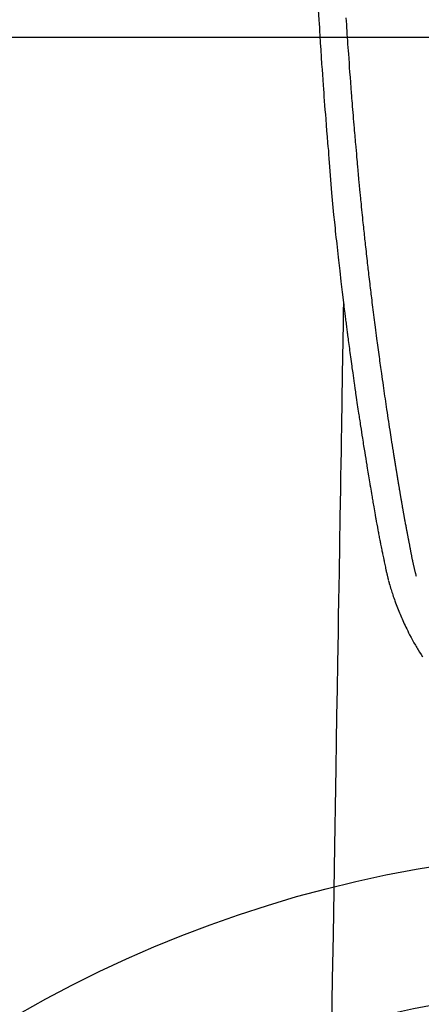
# Model space of a CAD drawing. Extents: x 55896 to 82369, y -11045 to -2175.
# Drawn here: x 71727 to 71757, y -4206 to -4134 of the extents above; entities that cross this region are included whole.
import ezdxf

# ---------------------------------------------------------------- set-up
doc = ezdxf.new("R2010")
doc.units = 0
doc.header["$LTSCALE"] = 50
doc.header["$MEASUREMENT"] = 0
doc.layers.get('0').update_dxf_attribs({"linetype": 'CONTINUOUS'})
for name, color, linetype in [('126-甲板', 2, 'CONTINUOUS'), ('150-機器', 8, 'CONTINUOUS'), ('160-文字', 254, 'CONTINUOUS')]:
    doc.layers.add(name, color=color, linetype=linetype)
doc.styles.add('KH001', font='txt')
doc.dimstyles.new('KH1xx030', dxfattribs={"dimscale": 30, "dimtxt": 2, "dimasz": 0.6, "dimexe": 0.3, "dimexo": 1.2, "dimgap": 0.5, "dimtad": 3, "dimdec": 1, "dimdsep": 46, "dimlunit": 6, "dimtxsty": 'KH001', "dimblk": 'DOT', "dimcen": 1, "dimdle": 1, "dimclrd": 256, "dimclre": 256, "dimclrt": 256, "dimadec": 0, "dimazin": 0, "dimtfac": 1, "dimtdec": 1, "dimtix": 1, "dimtmove": 2, "dimatfit": 3, "dimldrblk": 'CLOSEDBLANK', "dimfxl": 1, "dimtolj": 1, "dimtzin": 0, "dimlwd": -1, "dimlwe": -1, "dimarcsym": 0})

# ---------------------------------------------------------------- blocks, each defined once
blk = doc.blocks.new('F402_H')
at = {"layer": '150-機器', "color": 13, "linetype": 'Continuous'}
for points in [[(23.193, -53.178), (23.152, -53.891), (23.135, -54.182), (23.117, -54.474), (23.1, -54.765), (23.082, -55.056), (23.05, -55.579), (23.016, -56.101), (22.982, -56.624), (22.947, -57.146), (22.921, -57.53), (22.895, -57.913), (22.867, -58.297), (22.84, -58.68), (22.819, -58.969), (22.797, -59.258), (22.776, -59.547), (22.754, -59.835), (22.728, -60.17), (22.703, -60.505), (22.677, -60.839), (22.65, -61.174), (22.616, -61.606), (22.581, -62.039), (22.545, -62.472), (22.509, -62.904), (22.484, -63.19), (22.458, -63.476), (22.434, -63.761), (22.41, -64.047), (22.363, -64.676), (22.32, -65.304), (22.277, -65.933), (22.228, -66.561), (22.18, -67.099), (22.127, -67.636), (22.071, -68.172), (22.015, -68.709), (21.992, -68.931), (21.969, -69.153), (21.946, -69.376), (21.922, -69.598), (21.897, -69.838), (21.871, -70.078), (21.846, -70.318), (21.82, -70.557), (21.794, -70.796), (21.768, -71.035), (21.741, -71.274), (21.715, -71.513), (21.627, -72.288), (21.537, -73.062), (21.445, -73.836), (21.352, -74.61), (21.332, -74.772), (21.312, -74.934), (21.292, -75.096), (21.272, -75.257), (21.259, -75.363), (21.246, -75.468), (21.232, -75.573), (21.219, -75.678), (21.205, -75.788), (21.191, -75.897), (21.177, -76.007), (21.163, -76.116), (21.15, -76.222), (21.136, -76.327), (21.123, -76.432), (21.109, -76.538), (21.097, -76.631), (21.085, -76.723), (21.073, -76.816), (21.06, -76.909), (21.044, -77.031), (21.029, -77.154), (21.013, -77.276), (20.997, -77.399), (20.978, -77.542), (20.958, -77.686), (20.939, -77.83), (20.92, -77.973), (20.899, -78.125), (20.879, -78.278), (20.859, -78.43), (20.838, -78.583), (20.814, -78.756), (20.79, -78.93), (20.766, -79.103), (20.742, -79.277), (20.725, -79.4), (20.708, -79.523), (20.691, -79.645), (20.674, -79.768), (20.646, -79.959), (20.619, -80.15), (20.592, -80.341), (20.565, -80.531), (20.551, -80.628), (20.537, -80.724), (20.524, -80.82), (20.51, -80.916), (20.493, -81.033), (20.476, -81.149), (20.459, -81.266), (20.442, -81.382), (20.416, -81.562), (20.389, -81.741), (20.363, -81.921), (20.336, -82.1), (20.314, -82.253), (20.291, -82.406), (20.268, -82.559), (20.245, -82.712), (20.228, -82.822), (20.211, -82.931), (20.195, -83.041), (20.178, -83.151), (20.158, -83.281), (20.138, -83.411), (20.118, -83.541), (20.098, -83.671), (20.065, -83.888), (20.031, -84.105), (19.997, -84.322), (19.963, -84.539), (19.941, -84.682), (19.918, -84.825), (19.895, -84.969), (19.873, -85.112), (19.854, -85.232), (19.834, -85.353), (19.815, -85.473), (19.796, -85.593), (19.76, -85.817), (19.723, -86.041), (19.687, -86.265), (19.65, -86.49), (19.64, -86.551), (19.63, -86.613), (19.62, -86.674), (19.61, -86.736), (19.563, -87.024), (19.516, -87.312), (19.468, -87.6), (19.42, -87.888), (19.41, -87.946), (19.4, -88.005), (19.391, -88.063), (19.381, -88.121), (19.355, -88.279), (19.328, -88.436), (19.302, -88.593), (19.275, -88.751), (19.259, -88.845), (19.243, -88.939), (19.227, -89.033), (19.211, -89.127), (19.193, -89.236), (19.174, -89.345), (19.155, -89.455), (19.137, -89.564), (19.111, -89.712), (19.086, -89.859), (19.06, -90.006), (19.034, -90.154), (19.022, -90.221), (19.01, -90.288), (18.998, -90.356), (18.986, -90.423), (18.947, -90.638), (18.908, -90.852), (18.868, -91.067), (18.828, -91.281), (18.812, -91.37), (18.795, -91.459), (18.778, -91.549), (18.761, -91.638), (18.742, -91.734), (18.723, -91.829), (18.705, -91.925), (18.686, -92.021), (18.671, -92.094), (18.657, -92.166), (18.643, -92.239), (18.628, -92.312), (18.608, -92.412), (18.587, -92.513), (18.567, -92.613), (18.546, -92.713), (18.531, -92.786), (18.516, -92.86), (18.501, -92.933), (18.486, -93.006), (18.465, -93.11), (18.443, -93.214), (18.421, -93.318), (18.4, -93.422), (18.39, -93.468), (18.381, -93.514), (18.371, -93.56), (18.362, -93.606), (18.342, -93.701), (18.322, -93.796), (18.302, -93.891), (18.282, -93.987), (18.271, -94.038), (18.261, -94.088), (18.25, -94.139), (18.239, -94.19), (18.225, -94.253), (18.211, -94.315), (18.197, -94.378), (18.183, -94.44), (18.172, -94.491), (18.16, -94.542), (18.148, -94.592), (18.136, -94.643), (18.128, -94.677), (18.119, -94.71), (18.111, -94.744), (18.102, -94.778), (18.093, -94.813), (18.085, -94.848), (18.076, -94.884), (18.067, -94.919)], [(16.002, -94.681), (16.013, -94.637), (16.025, -94.594), (16.036, -94.551), (16.048, -94.507), (16.055, -94.481), (16.061, -94.455), (16.068, -94.429), (16.075, -94.403), (16.083, -94.37), (16.091, -94.338), (16.099, -94.306), (16.107, -94.274), (16.115, -94.241), (16.123, -94.209), (16.131, -94.177), (16.139, -94.144), (16.148, -94.105), (16.157, -94.065), (16.166, -94.026), (16.175, -93.987), (16.183, -93.955), (16.19, -93.923), (16.197, -93.891), (16.204, -93.859), (16.213, -93.82), (16.222, -93.781), (16.231, -93.742), (16.239, -93.702), (16.246, -93.672), (16.252, -93.642), (16.259, -93.611), (16.265, -93.581), (16.273, -93.544), (16.28, -93.508), (16.288, -93.472), (16.295, -93.435), (16.307, -93.374), (16.32, -93.312), (16.332, -93.251), (16.344, -93.19), (16.353, -93.142), (16.363, -93.095), (16.372, -93.048), (16.381, -93), (16.389, -92.955), (16.398, -92.911), (16.406, -92.866), (16.415, -92.821), (16.424, -92.775), (16.432, -92.728), (16.441, -92.682), (16.45, -92.636), (16.46, -92.579), (16.471, -92.523), (16.481, -92.466), (16.492, -92.409), (16.501, -92.358), (16.51, -92.307), (16.52, -92.256), (16.53, -92.205), (16.543, -92.14), (16.556, -92.075), (16.57, -92.009), (16.583, -91.944), (16.593, -91.893), (16.603, -91.843), (16.613, -91.792), (16.622, -91.742), (16.63, -91.7), (16.638, -91.658), (16.646, -91.617), (16.654, -91.575), (16.663, -91.531), (16.671, -91.486), (16.68, -91.442), (16.688, -91.398), (16.695, -91.361), (16.702, -91.324), (16.709, -91.287), (16.716, -91.25), (16.723, -91.211), (16.73, -91.173), (16.738, -91.135), (16.745, -91.096), (16.751, -91.065), (16.757, -91.034), (16.763, -91.004), (16.769, -90.973), (16.784, -90.893), (16.798, -90.813), (16.813, -90.733), (16.828, -90.653), (16.831, -90.634), (16.835, -90.614), (16.839, -90.594), (16.843, -90.574), (16.852, -90.522), (16.862, -90.471), (16.871, -90.42), (16.881, -90.368), (16.889, -90.32), (16.898, -90.271), (16.906, -90.222), (16.914, -90.174), (16.921, -90.136), (16.928, -90.097), (16.935, -90.059), (16.941, -90.021), (16.946, -89.993), (16.951, -89.965), (16.956, -89.937), (16.961, -89.909), (16.97, -89.862), (16.978, -89.815), (16.986, -89.768), (16.994, -89.721), (17.005, -89.658), (17.016, -89.595), (17.027, -89.532), (17.038, -89.469), (17.045, -89.426), (17.053, -89.384), (17.06, -89.341), (17.067, -89.299), (17.074, -89.261), (17.08, -89.223), (17.087, -89.185), (17.093, -89.147), (17.098, -89.116), (17.103, -89.085), (17.109, -89.054), (17.114, -89.023), (17.119, -88.992), (17.125, -88.961), (17.13, -88.93), (17.136, -88.899), (17.143, -88.859), (17.149, -88.819), (17.156, -88.779), (17.163, -88.739), (17.169, -88.705), (17.174, -88.672), (17.18, -88.638), (17.186, -88.605), (17.193, -88.563), (17.2, -88.521), (17.207, -88.478), (17.214, -88.436), (17.219, -88.407), (17.224, -88.379), (17.229, -88.35), (17.234, -88.321), (17.241, -88.276), (17.249, -88.231), (17.256, -88.187), (17.264, -88.142), (17.271, -88.098), (17.279, -88.053), (17.286, -88.009), (17.293, -87.965), (17.301, -87.922), (17.307, -87.88), (17.314, -87.838), (17.321, -87.796), (17.328, -87.754), (17.335, -87.711), (17.342, -87.669), (17.349, -87.627), (17.356, -87.584), (17.363, -87.542), (17.37, -87.5), (17.377, -87.458), (17.382, -87.429), (17.387, -87.4), (17.391, -87.371), (17.396, -87.342), (17.402, -87.305), (17.409, -87.267), (17.415, -87.229), (17.421, -87.192), (17.427, -87.154), (17.434, -87.116), (17.44, -87.079), (17.446, -87.041), (17.452, -87.006), (17.458, -86.971), (17.463, -86.936), (17.469, -86.9), (17.475, -86.863), (17.481, -86.825), (17.487, -86.787), (17.493, -86.75), (17.5, -86.706), (17.507, -86.662), (17.515, -86.617), (17.522, -86.573), (17.527, -86.54), (17.533, -86.507), (17.538, -86.475), (17.544, -86.442), (17.549, -86.409), (17.554, -86.375), (17.559, -86.342), (17.565, -86.309), (17.569, -86.28), (17.574, -86.252), (17.579, -86.223), (17.584, -86.194), (17.59, -86.155), (17.596, -86.115), (17.602, -86.075), (17.609, -86.036), (17.614, -86), (17.62, -85.965), (17.626, -85.93), (17.632, -85.894), (17.636, -85.865), (17.641, -85.837), (17.646, -85.808), (17.651, -85.779), (17.657, -85.739), (17.664, -85.698), (17.67, -85.657), (17.676, -85.617), (17.681, -85.586), (17.686, -85.555), (17.691, -85.523), (17.696, -85.492), (17.731, -85.277), (17.765, -85.061), (17.798, -84.845), (17.832, -84.629), (17.858, -84.461), (17.885, -84.293), (17.911, -84.125), (17.937, -83.956), (17.97, -83.741), (18.003, -83.526), (18.036, -83.311), (18.068, -83.096), (18.101, -82.881), (18.133, -82.666), (18.165, -82.451), (18.197, -82.236), (18.226, -82.043), (18.254, -81.85), (18.283, -81.657), (18.311, -81.464), (18.339, -81.271), (18.367, -81.079), (18.395, -80.886), (18.422, -80.694), (18.454, -80.474), (18.486, -80.253), (18.517, -80.033), (18.548, -79.812), (18.569, -79.659), (18.591, -79.507), (18.612, -79.354), (18.633, -79.201), (18.655, -79.044), (18.676, -78.888), (18.698, -78.731), (18.72, -78.575), (18.743, -78.407), (18.765, -78.24), (18.788, -78.073), (18.81, -77.905), (18.833, -77.738), (18.855, -77.571), (18.877, -77.403), (18.899, -77.236), (18.926, -77.032), (18.953, -76.828), (18.98, -76.623), (19.007, -76.419), (19.03, -76.241), (19.053, -76.063), (19.075, -75.885), (19.098, -75.707), (19.122, -75.515), (19.147, -75.322), (19.171, -75.13), (19.195, -74.937), (19.216, -74.771), (19.237, -74.604), (19.257, -74.438), (19.277, -74.271), (19.295, -74.127), (19.312, -73.983), (19.33, -73.839), (19.347, -73.695), (19.366, -73.54), (19.385, -73.385), (19.403, -73.23), (19.422, -73.075), (19.442, -72.906), (19.462, -72.736), (19.482, -72.567), (19.502, -72.397), (19.516, -72.268), (19.531, -72.139), (19.546, -72.01), (19.56, -71.881), (19.58, -71.712), (19.599, -71.543), (19.618, -71.374), (19.637, -71.205), (19.656, -71.036), (19.675, -70.867), (19.693, -70.698), (19.712, -70.529), (19.728, -70.386), (19.744, -70.243), (19.759, -70.1), (19.775, -69.957), (19.79, -69.815), (19.805, -69.672), (19.821, -69.529), (19.836, -69.386), (19.852, -69.232), (19.868, -69.078), (19.884, -68.924), (19.901, -68.771), (19.92, -68.581), (19.94, -68.391), (19.96, -68.201), (19.979, -68.011), (20, -67.808), (20.02, -67.606), (20.041, -67.404), (20.061, -67.202), (20.071, -67.104), (20.081, -67.007), (20.09, -66.909), (20.1, -66.812), (20.111, -66.705), (20.121, -66.598), (20.132, -66.491), (20.142, -66.384), (20.155, -66.248), (20.168, -66.111), (20.18, -65.975), (20.193, -65.838), (20.22, -65.537), (20.248, -65.236), (20.275, -64.935), (20.302, -64.634), (20.317, -64.466), (20.332, -64.299), (20.347, -64.132), (20.361, -63.965), (20.383, -63.721), (20.404, -63.476), (20.426, -63.231), (20.447, -62.987), (20.457, -62.876), (20.467, -62.764), (20.476, -62.653), (20.486, -62.542), (20.501, -62.365), (20.516, -62.187), (20.531, -62.009), (20.546, -61.832), (20.565, -61.599), (20.585, -61.366), (20.604, -61.133), (20.624, -60.9), (20.642, -60.679), (20.66, -60.458), (20.678, -60.237), (20.695, -60.016), (20.711, -59.828), (20.726, -59.64), (20.74, -59.453), (20.755, -59.265), (20.785, -58.879), (20.814, -58.493), (20.843, -58.108), (20.872, -57.722), (20.896, -57.392), (20.92, -57.063), (20.944, -56.733), (20.968, -56.403), (20.985, -56.162), (21.002, -55.921), (21.018, -55.679), (21.035, -55.438), (21.051, -55.197), (21.067, -54.957), (21.083, -54.716), (21.098, -54.475), (21.114, -54.235), (21.13, -53.995), (21.145, -53.754)], [(21.352, -74.61), (21.362, -75.228), (21.372, -75.846), (21.382, -76.463), (21.392, -77.081), (21.402, -77.697), (21.412, -78.314), (21.423, -78.931), (21.433, -79.548), (21.441, -80.068), (21.45, -80.588), (21.458, -81.108), (21.467, -81.628), (21.479, -82.358), (21.491, -83.087), (21.503, -83.816), (21.515, -84.546), (21.53, -85.479), (21.545, -86.412), (21.561, -87.344), (21.576, -88.277), (21.609, -90.313), (21.643, -92.349), (21.676, -94.385), (21.71, -96.421), (21.729, -97.57), (21.747, -98.719), (21.766, -99.867), (21.785, -101.016), (21.817, -102.937), (21.848, -104.857), (21.88, -106.778), (21.911, -108.699), (21.935, -110.131), (21.958, -111.564), (21.982, -112.997), (22.005, -114.429), (22.059, -117.679), (22.112, -120.929), (22.166, -124.179), (22.219, -127.428)], [(18.064, -94.933), (18.046, -94.998), (18.029, -95.062), (18.012, -95.127), (17.994, -95.191), (17.963, -95.301), (17.932, -95.409), (17.899, -95.518), (17.866, -95.626), (17.835, -95.727), (17.802, -95.828), (17.769, -95.928), (17.736, -96.028), (17.698, -96.138), (17.66, -96.248), (17.621, -96.357), (17.582, -96.466), (17.535, -96.594), (17.486, -96.723), (17.437, -96.85), (17.388, -96.978), (17.341, -97.095), (17.293, -97.212), (17.245, -97.329), (17.197, -97.445), (17.15, -97.559), (17.102, -97.672), (17.054, -97.785), (17.005, -97.898), (16.951, -98.018), (16.897, -98.138), (16.841, -98.257), (16.785, -98.376), (16.716, -98.519), (16.646, -98.661), (16.575, -98.803), (16.502, -98.943), (16.399, -99.137), (16.294, -99.33), (16.187, -99.521), (16.077, -99.711), (16.027, -99.797), (15.977, -99.882), (15.926, -99.966), (15.875, -100.051), (15.771, -100.218), (15.665, -100.385), (15.557, -100.55)]]:
    blk.add_lwpolyline(points, dxfattribs=at)
blk = doc.blocks.new('_ClosedBlank')
at = {"color": 0, "linetype": 'ByBlock', "lineweight": -2}
for p, q in [((-1, 0.1667), (0, 0)), ((-1, 0.1667), (-1, -0.1667)), ((0, 0), (-1, -0.1667))]:
    blk.add_line(p, q, dxfattribs=at)
blk = doc.blocks.new('_Dot')
at = {"color": 0, "linetype": 'ByBlock', "lineweight": -2}
blk.add_line((-0.5, 0), (-1, 0), dxfattribs=at)
at = {"color": 0, "linetype": 'ByBlock', "const_width": 0.5}
blk.add_lwpolyline([(-0.25, 0, 1), (0.25, 0, 1)], format="xyb", close=True, dxfattribs=at)

msp = doc.modelspace()

# ---------------------------------------------------------------- linework, layer by layer
at = {"layer": '126-甲板', "linetype": 'Continuous'}
msp.add_lwpolyline([(72162.453, -4135.058), (71382.453, -4135.058, 0.414214), (71372.453, -4145.058), (71372.453, -4560.058, 0.414214), (71382.453, -4570.058), (72162.453, -4570.058, 0.414214), (72172.453, -4560.058), (72172.453, -4145.058, 0.414214)], format="xyb", close=True, dxfattribs=at)
at = {"layer": '150-機器', "color": 13}
for radius in [90.5, 80.5]:
    msp.add_circle((71772.453, -4285.058), radius, dxfattribs=at)

# ---------------------------------------------------------------- block references
at = {"layer": '150-機器', "xscale": -1}
msp.add_blockref('F402_H', (71772.46, -4079.866), dxfattribs=at)

# ---------------------------------------------------------------- leaders
at = {"layer": '160-文字'}
msp.add_leader([(71892.467, -4080.058), (71099.836, -5030.351)], dimstyle='KH1xx030', override={"dimgap": 0.5, "dimtad": 1}, dxfattribs=at)

doc.saveas('drawing.dxf')
